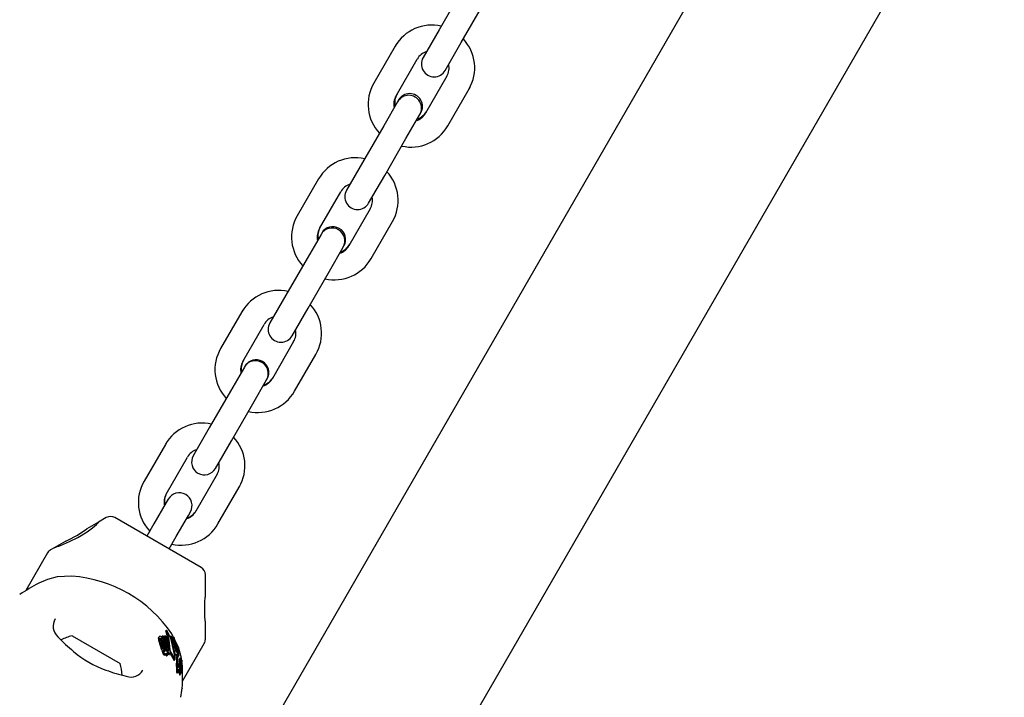
# Model space of a CAD drawing. Units: centimetres. Extents: x 4.6 to 14.4, y 4.8 to 15.6.
# Drawn here: x 7.3 to 7.5, y 11.1 to 11.2 of the extents above; entities that cross this region are included whole.
import ezdxf

# ---------------------------------------------------------------- set-up
doc = ezdxf.new("R2010")
doc.units = ezdxf.units.CM
doc.styles.add('SLDTEXTSTYLE0', font='TXT', dxfattribs={"width": 0.75})
doc.dimstyles.new('SLDDIMSTYLE1', dxfattribs={"dimtxt": 0.15875, "dimasz": 0.08, "dimexe": 0, "dimexo": 0.0625, "dimgap": 0.0396875, "dimtad": 2, "dimdec": 0, "dimlfac": 100, "dimrnd": 1e-09, "dimzin": 12, "dimdsep": 46, "dimtxsty": 'SLDTEXTSTYLE0', "dimblk1": 'DOT', "dimblk2": 'DOT', "dimsah": 1, "dimcen": 0.09, "dimse1": 1, "dimse2": 1, "dimadec": 0, "dimazin": 3, "dimtfac": 1, "dimtdec": 0, "dimtofl": 0, "dimtmove": 0, "dimatfit": 3, "dimldrblk": 'DOT', "dimfxl": 0, "dimfrac": 2, "dimtolj": 1, "dimtzin": 12, "dimarcsym": 0})

# ---------------------------------------------------------------- blocks, each defined once
blk = doc.blocks.new('_Dot')
at = {"color": 0, "linetype": 'ByBlock', "lineweight": -2}
blk.add_line((-0.5, 0), (-1, 0), dxfattribs=at)
at = {"color": 0, "linetype": 'ByBlock', "const_width": 0.5}
blk.add_lwpolyline([(-0.25, 0, 1), (0.25, 0, 1)], format="xyb", close=True, dxfattribs=at)
blk = doc.blocks.new('_D_2')
at = {"color": 7, "linetype": 'Continuous', "lineweight": 0}
blk.add_line((12.34427111137768, 15.34679468160926), (6.237363330465332, 15.34679468160926), dxfattribs=at)
at = {"color": 7, "linetype": 'Continuous', "lineweight": 18, "xscale": 0.08, "yscale": 0.08, "rotation": 180.0000000000004}
blk.add_blockref('_Dot', (6.237363330465332, 15.34679468160926), dxfattribs=at)
at = {"color": 7, "linetype": 'Continuous', "lineweight": 18, "xscale": 0.08, "yscale": 0.08}
blk.add_blockref('_Dot', (12.34427111137768, 15.34679468160926), dxfattribs=at)
at = {"color": 7, "linetype": 'Continuous', "lineweight": 18, "insert": (9.114869303761857, 15.551434162015), "char_height": 0.15875, "attachment_point": 1, "style": 'SLDTEXTSTYLE0'}
blk.add_mtext('611', dxfattribs=at)
blk = doc.blocks.new('_D_17')
at = {"color": 7, "linetype": 'Continuous', "lineweight": 0}
blk.add_line((4.803718696946741, 6.902962532829976), (4.803718696947736, 14.08693271596983), dxfattribs=at)
at = {"color": 7, "linetype": 'Continuous', "lineweight": 18, "xscale": 0.08, "yscale": 0.08}
for p, rotation in [((4.803718696947736, 14.08693271596983, -1.107462062163778), 89.99999999999247), ((4.803718696946741, 6.902962532829976, -1.107462062163778), 269.9999999999924)]:
    blk.add_blockref('_Dot', p, dxfattribs=dict(at, rotation=rotation))
at = {"color": 7, "linetype": 'Continuous', "lineweight": 18, "insert": (4.599079216541477, 10.31899970724028), "char_height": 0.15875, "attachment_point": 1, "rotation": 89.99999999999207, "style": 'SLDTEXTSTYLE0'}
blk.add_mtext('718', dxfattribs=at)

msp = doc.modelspace()

# ---------------------------------------------------------------- linework, layer by layer
at = {"color": 7, "linetype": 'Continuous', "lineweight": 25}
for p, q in [((7.391121418771629, 11.04867778061523), (7.525669826742108, 11.28172245929755)), ((7.350962811368378, 11.05912103223159), (7.47099659254549, 11.2670256398549)), ((7.407306399276065, 11.25161098923015), (7.402319610564163, 11.24297361781452)), ((7.407515762986868, 11.23997361781452), (7.412502551698771, 11.24861098923015)), ((7.402319610564163, 11.24297361781452), (7.398565347338362, 11.23647104316245)), ((7.392261450194177, 11.23955237302306), (7.392013738542246, 11.23912332385629)), ((7.403761499761069, 11.23347104316245), (7.407515762986868, 11.23997361781452)), ((7.392013738542349, 11.23912332385644), (7.387026949830447, 11.23048595244081)), ((7.392223102253154, 11.22748595244081), (7.397209890965057, 11.23612332385644)), ((7.404138094195331, 11.23212332385644), (7.399151305483429, 11.22348595244081)), ((7.404347457906137, 11.22048595244081), (7.409334246618037, 11.22912332385644)), ((7.409334246618171, 11.2291233238567), (7.409581958269865, 11.22955237302306)), ((7.392599696687417, 11.2261382331348), (7.389353959913217, 11.22051645213389)), ((7.392823628020667, 11.22652609358143), (7.392599696687402, 11.22613823313481)), ((7.394550112335923, 11.21751645213389), (7.397795849110123, 11.2231382331348)), ((7.397795849110109, 11.22313823313481), (7.398019780443374, 11.22352609358143)), ((7.389353959913217, 11.22051645213389), (7.384367171201315, 11.21187908071827)), ((7.389563323624021, 11.20887908071827), (7.394550112335923, 11.21751645213389)), ((7.384367171201315, 11.21187908071827), (7.380612907975515, 11.20537650606619)), ((7.374061299179502, 11.20802878676018), (7.369074510467601, 11.19939141534456)), ((7.374261450194177, 11.20837545848682), (7.374061299179398, 11.20802878676004)), ((7.385809060398222, 11.20237650606619), (7.389563323624021, 11.20887908071827)), ((7.374270662890306, 11.19639141534456), (7.379257451602209, 11.20502878676018)), ((7.386185654832484, 11.20102878676018), (7.381198866120582, 11.19239141534456)), ((7.386395018543289, 11.18939141534456), (7.39138180725519, 11.19802878676018)), ((7.391381807255323, 11.19802878676045), (7.391581958269866, 11.19837545848682)), ((7.374823628020668, 11.19534917904519), (7.374647257324556, 11.19504369603856)), ((7.374647257324569, 11.19504369603855), (7.37140152055037, 11.18942191503764)), ((7.376597672973076, 11.18642191503764), (7.379843409747276, 11.19204369603855)), ((7.379843409747262, 11.19204369603856), (7.380019780443374, 11.19234917904519)), ((7.37140152055037, 11.18942191503764), (7.366414731838468, 11.18078454362202)), ((7.371610884261175, 11.17778454362202), (7.376597672973076, 11.18642191503764)), ((7.366414731838468, 11.18078454362202), (7.362660468612667, 11.17428196896994)), ((7.356108859816654, 11.17693424966393), (7.351122071104752, 11.16829687824831)), ((7.356261450194176, 11.17719854395058), (7.356108859816551, 11.17693424966379)), ((7.367856621035374, 11.17128196896994), (7.371610884261175, 11.17778454362202)), ((7.35631822352746, 11.16529687824831), (7.361305012239361, 11.17393424966393)), ((7.368233215469637, 11.16993424966393), (7.363246426757734, 11.16129687824831)), ((7.368442579180441, 11.15829687824831), (7.373429367892344, 11.16693424966393)), ((7.373429367892477, 11.1669342496642), (7.373581958269866, 11.16719854395058)), ((7.356694817961722, 11.1639491589423), (7.353449081187523, 11.15832737794139)), ((7.356823628020667, 11.16417226450895), (7.356694817961708, 11.16394915894231)), ((7.358645233610228, 11.15532737794139), (7.361890970384429, 11.1609491589423)), ((7.361890970384414, 11.16094915894231), (7.362019780443374, 11.16117226450895)), ((7.353449081187523, 11.15832737794139), (7.34846229247562, 11.14969000652577)), ((7.353658444898327, 11.14669000652577), (7.358645233610228, 11.15532737794139)), ((7.34846229247562, 11.14969000652577), (7.34470802924982, 11.14318743187369)), ((7.338156420453807, 11.14583971256768), (7.333169631741905, 11.13720234115206)), ((7.338261450194176, 11.14602162941434), (7.338156420453704, 11.14583971256753)), ((7.349904181672525, 11.14018743187369), (7.353658444898327, 11.14669000652577)), ((7.338365784164612, 11.13420234115206), (7.343352572876513, 11.14283971256768)), ((7.350280776106789, 11.13883971256768), (7.345293987394888, 11.13020234115206)), ((7.350490139817594, 11.12720234115206), (7.355476928529496, 11.13583971256768)), ((7.355476928529482, 11.13583971256769), (7.355581958269866, 11.13602162941434)), ((7.338366937499575, 11.13220433878683), (7.335496641824675, 11.12723284084514)), ((7.33882362802067, 11.13299534997271), (7.338366937499575, 11.13220433878683)), ((7.324311965671793, 11.12867195621405), (7.322512455292644, 11.12763300841224)), ((7.346531442792253, 11.11699823565568), (7.326311965671793, 11.12867195621405)), ((7.340692794247381, 11.12423284084514), (7.343563089922283, 11.12920433878683)), ((7.343563089922283, 11.12920433878683), (7.344019780443377, 11.12999534997271)), ((7.322475442706404, 11.12761163918562), (7.319782670217312, 11.12605696626417)), ((7.335496641824675, 11.12723284084514), (7.333823628020683, 11.12433509593486)), ((7.33901978044339, 11.12133509593486), (7.340692794247381, 11.12423284084514)), ((7.31209995777051, 11.1216213501649), (7.311276067286931, 11.12114567677243)), ((7.314820089882254, 11.12319181917185), (7.31209995777051, 11.1216213501649)), ((7.310544016479362, 11.12041362596486), (7.305444529359344, 11.11158105518044)), ((7.3162683842809, 11.11495240883887), (7.312808916040033, 11.11476945175929)), ((7.347531442792253, 11.11003620494835), (7.347531442792254, 11.11526618484811)), ((7.347531442792253, 11.10021362596486), (7.347531442792253, 11.10430591076371)), ((7.316292539107424, 11.10097035922512), (7.327550869356622, 11.09447035922512)), ((7.336687140677381, 11.1007653705782), (7.336562746311301, 11.10054991321597)), ((7.337490596560378, 11.10093996253983), (7.337366700019555, 11.10072536743624)), ((7.33745771495636, 11.10046811777339), (7.337366700019555, 11.10072536743624)), ((7.337490596560378, 11.10093996253983), (7.337752520109153, 11.10097581147533)), ((7.33853207228737, 11.09810218474835), (7.337490596560378, 11.10093996253983)), ((7.337752520109153, 11.10097581147533), (7.338822003203085, 11.09799226343376)), ((7.338011503538633, 11.1010010312386), (7.337887681556404, 11.10078656527429)), ((7.338925143749185, 11.09774755540502), (7.337887681556404, 11.10078656527429)), ((7.338011503538633, 11.1010010312386), (7.338259766737782, 11.10101503649609)), ((7.339074071413036, 11.09800550568546), (7.338011503538633, 11.1010010312386)), ((7.338259766737782, 11.10101503649609), (7.339075365124713, 11.09890087493073)), ((7.338276513600355, 11.10206958406799), (7.338291033651656, 11.10201234485969)), ((7.338394189469502, 11.10231420401413), (7.338277293382897, 11.10211173405292)), ((7.338420521831523, 11.10217891642208), (7.338408200677347, 11.10221528410116)), ((7.338545499180748, 11.1021592984382), (7.338566353809018, 11.10212224056742)), ((7.339290691484801, 11.10094490479364), (7.339196048399299, 11.10078097816097)), ((7.340496710405317, 11.09668066771547), (7.339290691484801, 11.10094490479364)), ((7.339290691484801, 11.10094490479364), (7.339504267786087, 11.10090272359935)), ((7.339504267786087, 11.10090272359935), (7.340583268402091, 11.09733669769905)), ((7.340024289175346, 11.10074776556531), (7.339671756932368, 11.1014404653386)), ((7.339957177026793, 11.10077342982829), (7.339831153610368, 11.10055515086809)), ((7.341017579965796, 11.09699715044095), (7.339957177026793, 11.10077342982829)), ((7.339957177026793, 11.10077342982829), (7.34015737041234, 11.10069687415539)), ((7.336517305725086, 11.10035879456147), (7.336567302528059, 11.100547282683)), ((7.33735611605923, 11.09762542506928), (7.336688643334062, 11.09966889530331)), ((7.337503758616092, 11.09788114947913), (7.336818724793262, 11.09989420299977)), ((7.337826021363688, 11.09779878565882), (7.337088296275589, 11.10000546495069)), ((7.337240129704591, 11.09984698141988), (7.337955721494499, 11.097601966131)), ((7.337369506541333, 11.10007106867444), (7.338104638049558, 11.09785989717045)), ((7.337663696762791, 11.10007456346914), (7.338339956243887, 11.09804643001721)), ((7.339075365124713, 11.09890087493073), (7.339158668717971, 11.09782707601227)), ((7.340702327434157, 11.09728292514588), (7.339831153610368, 11.10055515086809)), ((7.34015737041234, 11.10069687415539), (7.341143875777152, 11.09723329103896)), ((7.341243045574082, 11.09835299941863), (7.340293591909278, 11.10021860561908)), ((7.342161358994594, 11.09037646960154), (7.347263493599822, 11.09921362596486)), ((7.338170361997682, 11.09656250365918), (7.338331464222573, 11.0968415408979)), ((7.338544557471413, 11.09628803246852), (7.338515960621289, 11.09628431776357)), ((7.338710129501737, 11.09657481163735), (7.338544557471413, 11.09628803246852)), ((7.338569562150877, 11.09730572072501), (7.338582209705083, 11.09730746975111)), ((7.338582209705083, 11.09730746975111), (7.338710129501737, 11.09657481163735)), ((7.33868028189727, 11.0969057110273), (7.338629484840312, 11.09703670234599)), ((7.338710129501737, 11.09657481163735), (7.338681514082282, 11.09657106476938)), ((7.338941602890399, 11.09766524911866), (7.338925143749185, 11.09774755540502)), ((7.339162091711383, 11.0966719457396), (7.339323920788428, 11.09695224192319)), ((7.339254950340954, 11.09683278160394), (7.340205678649752, 11.09520958005308)), ((7.33935700449371, 11.09720411532204), (7.340392630131287, 11.09553338951765)), ((7.340496710405317, 11.09668066771547), (7.340329039487569, 11.09639025316697)), ((7.340784131599734, 11.09617488365627), (7.340329039487569, 11.09639025316697)), ((7.340955602159852, 11.0964718793784), (7.340496710405317, 11.09668066771547)), ((7.340583268402091, 11.09733669769905), (7.340878739848343, 11.09720324915863)), ((7.340955602159852, 11.0964718793784), (7.340784131599734, 11.09617488365627)), ((7.340878739848343, 11.09720324915863), (7.340963730180023, 11.09659156248147)), ((7.341017579965796, 11.09699715044095), (7.340928753028781, 11.09684329767296)), ((7.341083056236522, 11.09705875314236), (7.34093455485012, 11.09680154119612)), ((7.340963730180023, 11.09659156248147), (7.340955602159852, 11.0964718793784)), ((7.341269218512206, 11.09670109670572), (7.341101010458967, 11.09640975181127)), ((7.341104640505739, 11.09596904338012), (7.341279677557592, 11.09627221644714)), ((7.34114131435903, 11.0971322669033), (7.341202606614747, 11.09712641107075)), ((7.341278839217558, 11.09627270046299), (7.341273638951612, 11.09626406022013)), ((7.340248284825712, 11.09518409780486), (7.340435677360636, 11.0955086711963)), ((7.340969584129516, 11.09379484037948), (7.340972391736086, 11.09367355126381)), ((7.341103798068366, 11.09596952976157), (7.341098458451048, 11.09596063869265)), ((7.341463865722536, 11.09404335736054), (7.341238871500167, 11.09365365593598)), ((7.341467048431852, 11.09407226718631), (7.341242605610823, 11.09368352081689)), ((7.341268586970459, 11.09384709195343), (7.341242605610823, 11.09368352081689)), ((7.341268586970459, 11.09384709195343), (7.341344284886054, 11.09437703733776)), ((7.341551194761656, 11.09473541575489), (7.341344284886054, 11.09437703733776)), ((7.341565740906783, 11.09483475096209), (7.341361902046503, 11.09448169169952)), ((7.341575294412269, 11.09573251772367), (7.341390318054641, 11.09541212927406)), ((7.341420717786075, 11.09494013183475), (7.341615262965481, 11.09527709396985)), ((7.341423609791148, 11.09383300773975), (7.341463865722536, 11.09404335736054)), ((7.341463865722536, 11.09404335736054), (7.341467048431852, 11.09407226718631)), ((7.341467048431852, 11.09407226718631), (7.341551194761656, 11.09473541575489)), ((7.341509643167147, 11.09384140369127), (7.341509376779379, 11.0938373958411)), ((7.3417253479432, 11.09545503247451), (7.341534807099226, 11.09512500605183)), ((7.341620678855233, 11.09387274131132), (7.341563491404257, 11.09377368974067)), ((7.341572432389051, 11.09441006000999), (7.341570134281968, 11.09439215854416)), ((7.341732310371456, 11.09467948689143), (7.341571195942357, 11.09440042851439)), ((7.341747709600249, 11.09492360102009), (7.341592700743398, 11.0946551178044)), ((7.341612586856868, 11.09384138718779), (7.341606979750062, 11.09381278642948)), ((7.341631381592088, 11.09536102599769), (7.341623731266349, 11.0953040729213)), ((7.341790946252077, 11.09573219578465), (7.341633212078061, 11.09545899218116)), ((7.341706470963808, 11.09437237745972), (7.341732310371456, 11.09467948689143)), ((7.341942678079212, 11.09428799557278), (7.341722903423745, 11.09390733470329)), ((7.341766272439871, 11.09552403990871), (7.341727899235298, 11.09545757556874)), ((7.341738993330373, 11.09411907300697), (7.341738333070586, 11.09411310456558)), ((7.341769456072693, 11.09442906787052), (7.341738993330373, 11.09411907300697)), ((7.341786347549209, 11.09439476031562), (7.341990686489533, 11.09474868574222)), ((7.341954016928531, 11.09494798581013), (7.341789422820877, 11.09466290045305)), ((7.341798434162835, 11.09478551384877), (7.341836171550509, 11.09485087692156)), ((7.341803133142539, 11.09483753534422), (7.341802106756258, 11.09483914884198)), ((7.341847533606077, 11.09384490705835), (7.341852087055342, 11.09387408942466)), ((7.341852087055342, 11.09387408942466), (7.341874913456611, 11.09401132202916)), ((7.342006664831984, 11.09530925665416), (7.34186857323024, 11.09507007498384)), ((7.341969225463937, 11.0938483196513), (7.34196897844929, 11.09384470226981)), ((7.342147671911414, 11.09385866477608), (7.342031357860576, 11.09487707794337)), ((7.341052864285377, 11.09237687722951), (7.341286519148195, 11.09278157932335)), ((7.341385647840282, 11.09216048381741), (7.341620774355347, 11.09256773488771)), ((7.341554956619868, 11.09178085790216), (7.34179259357009, 11.0921924571737)), ((7.341566181434662, 11.0933215019068), (7.341581169481795, 11.09339655762274)), ((7.341774725761789, 11.093514188243), (7.341678948415097, 11.09334829701232)), ((7.341800409943361, 11.09221192956657), (7.341828673497172, 11.09231133169094)), ((7.341820529922403, 11.09312785612361), (7.341868253369889, 11.09321051555937)), ((7.341944253742916, 11.09308685650843), (7.341829271313618, 11.0928877010989)), ((7.341843047761067, 11.09283018602608), (7.341842357613699, 11.09283196198638)), ((7.341787500507248, 11.08657366906379), (7.341797614861087, 11.08660580357766))]:
    msp.add_line(p, q, dxfattribs=at)
at = {"color": 7, "linetype": 'Continuous', "lineweight": 25, "flags": 128}
for points in [[(7.313548486054273, 11.12216623763442), (7.315660135723549, 11.12305793636069), (7.317668133351648, 11.1240400558477), (7.319797847273615, 11.12530975690638), (7.321083335455906, 11.12626159872655), (7.322002385831346, 11.12708037670414), (7.322467725348766, 11.12755826821264), (7.322521585608086, 11.12761719424201)], [(7.312808916040033, 11.11476945175929), (7.310556791205103, 11.11421148110289), (7.308464394897809, 11.11330571382708)], [(7.347380464641056, 11.1068610407635), (7.347385931307124, 11.10813172583575), (7.347436369214802, 11.10911332297229), (7.347493810701172, 11.10974693598558), (7.347527309051255, 11.11003688333801), (7.347527225130274, 11.11003620494835)], [(7.347530575622247, 11.10430591076371), (7.347531378816353, 11.10429721128603), (7.34751888145124, 11.10443273711675), (7.347489206495086, 11.10477675132821), (7.347447138018389, 11.10534210642185), (7.347402287418478, 11.1061596948088), (7.347380464641056, 11.1068610407635)], [(7.336642827557687, 11.10057620475299), (7.336696588665799, 11.10078088264917), (7.336764758924305, 11.10084873018655), (7.33685085680044, 11.10088445690217)], [(7.338276513600355, 11.10206958406799), (7.338275404398716, 11.10207750312476), (7.338279613645982, 11.10211039444841)], [(7.338291033651656, 11.10201234485969), (7.338828503755322, 11.09986365741995), (7.338871859828068, 11.09942839323313)], [(7.338408200677347, 11.10221528410116), (7.33839236287898, 11.10228006695079), (7.338397179159861, 11.1023183272213), (7.338411684375708, 11.1023180032027)], [(7.338420521831523, 11.10217891642208), (7.338962029243108, 11.1000728943711), (7.339221678490822, 11.09771010751492)], [(7.34044913339557, 11.09587733305105), (7.339491569593734, 11.10015151194906), (7.338566353809018, 11.10212224056742)], [(7.337003349887736, 11.10029097534644), (7.337010977604966, 11.10035680707312), (7.337053614827167, 11.10040272040389), (7.337068031798119, 11.10040733831918)], [(7.337030268691265, 11.10016643996947), (7.337072870048815, 11.10013414741261), (7.337086459807959, 11.1001197126357)], [(7.337955721494499, 11.097601966131), (7.337992716709787, 11.09739796837249), (7.3379929168243, 11.0973955542409)], [(7.338151351334939, 11.09750606426181), (7.338136918994144, 11.09742858497468), (7.338098826698176, 11.09737559997356), (7.338073869152489, 11.09736532935852)], [(7.338170341063255, 11.09656251574567), (7.338148759304603, 11.09652874958843), (7.338125334255878, 11.09649955146055)], [(7.338545988640265, 11.09726062078095), (7.33843416609129, 11.09764919820555), (7.338384942930268, 11.09784734922656)], [(7.340998037786905, 11.09667019153156), (7.341037755187625, 11.09691193571646), (7.341101701947473, 11.09704798803612)], [(7.341143875777152, 11.09723329103896), (7.341103548167219, 11.09721048206915), (7.341068401800122, 11.09715686423863), (7.341017579965796, 11.09699715044095)], [(7.341996501517908, 11.09518227029186), (7.341893072272199, 11.0960878677236), (7.341243045574082, 11.09835299941863)], [(7.34130858430779, 11.09636848219871), (7.341293236995764, 11.09630649509644), (7.341284122388407, 11.09628147845237)], [(7.340205678649752, 11.09520958005308), (7.340224882633893, 11.09517633348624), (7.34023918156238, 11.09517306342245), (7.340246894271957, 11.09518490064144)], [(7.340392630131287, 11.09553338951765), (7.340416569745756, 11.09549837796725), (7.34043057032695, 11.09550119477022), (7.340442167764984, 11.0955260271201), (7.340446612890352, 11.0955451251643)], [(7.340742918363123, 11.09380272696261), (7.340741492854759, 11.09367867130169), (7.340744182092561, 11.09327828056645)], [(7.340742918363123, 11.09380272696261), (7.340748502697653, 11.09416918806927), (7.340754343568475, 11.09454663358252)], [(7.341061305770132, 11.09427635303947), (7.341094369436338, 11.09390248205376), (7.34110647899132, 11.09380886612938)], [(7.341208327032938, 11.09345240262586), (7.341143812807132, 11.09361129551732), (7.34110647899132, 11.09380886612938)], [(7.341423609791148, 11.09383300773975), (7.341359736979706, 11.09359423451594), (7.341288397288337, 11.09345020353407), (7.34121950852382, 11.09344104589133), (7.341208327032938, 11.09345240262586)], [(7.341420712547491, 11.09494013485925), (7.341420703619431, 11.09494010730861), (7.341411568092473, 11.09493490499463), (7.341408636778783, 11.09493757757444)], [(7.341507608153893, 11.0947340620805), (7.341504788828803, 11.09477620107809), (7.341502972032417, 11.09487986547738)], [(7.341551194761656, 11.09473541575489), (7.341558047710972, 11.09480045849159), (7.341562655040065, 11.09482541290986), (7.34156839198612, 11.09483853465085), (7.341575435870953, 11.09483681414178), (7.341577122131454, 11.09483484624699)], [(7.341574770680323, 11.09573125632556), (7.341580064344341, 11.09573594950785), (7.341585571669906, 11.09572945222074), (7.341592234017871, 11.09571054992564), (7.341598813672795, 11.09567831311829), (7.341599930736058, 11.09567079343269)], [(7.341615000453028, 11.09527724553149), (7.341614570182093, 11.09527592342715), (7.341605172617077, 11.09527214690324), (7.341602994398189, 11.09527421484608)], [(7.341652007518048, 11.09384252846523), (7.341637590747435, 11.0936947983905), (7.341613076391415, 11.09339367907777)], [(7.341629221419378, 11.09382065626752), (7.34162883889184, 11.09383918784313), (7.341628731165422, 11.09384188061551)], [(7.341652007518048, 11.09384252846523), (7.341680173143418, 11.09411039163841), (7.341706470963808, 11.09437237745972)], [(7.341684237156898, 11.09361713650654), (7.341688809650377, 11.09367020114511), (7.341707437806789, 11.09384376504398)], [(7.341698613651612, 11.0952187267019), (7.341698652574428, 11.09527001742831), (7.341701969036143, 11.09533164742191), (7.341711849982086, 11.09540727283922), (7.341726206592428, 11.09545647877182), (7.341731180687725, 11.09545970188077), (7.341732246284378, 11.09545874547411)], [(7.341738333070586, 11.09411310456558), (7.341723029079134, 11.09398062338315), (7.341707437806789, 11.09384376504398)], [(7.341866550510952, 11.09496767213335), (7.341861547206448, 11.09493256789035), (7.34184054476761, 11.09486022406255), (7.341814834129172, 11.09482930882627), (7.341803133142539, 11.09483753534422)], [(7.341874913456611, 11.09401132202916), (7.34190073328819, 11.09414484225751), (7.341942000108018, 11.09428674724317), (7.341957264354745, 11.0943001532319), (7.341964205118681, 11.09429195483402)], [(7.341900275759976, 11.09384478640571), (7.341910075303713, 11.09387408757315), (7.341910653738484, 11.09387486885363)], [(7.341913733913115, 11.09387902918501), (7.341919505304465, 11.09387586677873), (7.341919786457188, 11.09387523002329), (7.341919821284259, 11.09387514711689), (7.34191983862683, 11.09387510491612), (7.341919905272265, 11.09387490770679), (7.341920125635161, 11.09387368662638), (7.341920337447883, 11.0938705975562), (7.341920402563177, 11.09386271569889), (7.341919911353802, 11.0938447538123)], [(7.341967082177213, 11.094969922002), (7.341981072924727, 11.0949978959288), (7.341989201246483, 11.09504292588277), (7.341993954187982, 11.09511066980171), (7.341998861224744, 11.0952485970618), (7.34200196767026, 11.09528716256522), (7.34200542217199, 11.09530582519888), (7.342009780280015, 11.0953128261664), (7.34201769254192, 11.09530513239695), (7.342026403919768, 11.09527893003657), (7.342033557218884, 11.09523651227193), (7.342040245964906, 11.095164967349), (7.342043856112422, 11.09508249482094), (7.342043053854856, 11.09500446410465), (7.342037212115074, 11.09491690846905), (7.342027528561533, 11.09485102458441), (7.341992249816426, 11.09475146642609), (7.341977225172458, 11.09472992121395), (7.341965779906226, 11.09472341511586), (7.341954295914602, 11.09473533335756), (7.34195012544258, 11.09475425501853), (7.341947079883199, 11.09478370397231), (7.341944874863578, 11.09482951995549), (7.341944694663388, 11.09486386831018), (7.341945942367965, 11.09489635855204), (7.341948553524344, 11.09492517671407), (7.341952312439197, 11.09494360010282), (7.341959880802882, 11.09495552314888), (7.341959880802882, 11.09495552314888)], [(7.342111173588631, 11.08870653747592), (7.342108225029137, 11.08863958467515), (7.342145240577228, 11.08960732526934), (7.342174038566974, 11.09098151791425), (7.342171210056761, 11.09276273156627), (7.342147671911414, 11.09385866477608)], [(7.340877688939646, 11.09230988897663), (7.340991025867083, 11.09229229026668), (7.341043384844069, 11.0923823501875)], [(7.341111532190499, 11.09271491736811), (7.341225002563501, 11.09269758296247), (7.341324204123141, 11.09286869825178), (7.341407751487397, 11.09316379093921)], [(7.34119568325009, 11.09246631782259), (7.341211433521718, 11.092462138572), (7.34122194191518, 11.09248077837044)], [(7.341364729472055, 11.09272323905929), (7.341361539185737, 11.09266946279117), (7.341352466200135, 11.09241487379155)], [(7.341367242716465, 11.09215145055251), (7.341376607354834, 11.09214798357809), (7.34138415568127, 11.09216134531582)], [(7.341513092582784, 11.09238122458658), (7.34151147715993, 11.09235113132335), (7.341505460545929, 11.09218310484146)], [(7.341523255653875, 11.09178441760134), (7.341542890318332, 11.09176508563278), (7.341552604073685, 11.09178221614533)], [(7.341777410625845, 11.09351469573167), (7.341775789902187, 11.09351562818293), (7.341773959360959, 11.09351242371256), (7.341769414952412, 11.09349564435338), (7.341755583628384, 11.09342675271749)], [(7.341760803035672, 11.09219586173582), (7.341780574453684, 11.09217677209373), (7.341790202630019, 11.09219383758359)], [(7.341929339370071, 11.09302917402748), (7.34190211635527, 11.09291957422046), (7.341864713630317, 11.09282240988184), (7.341847516375062, 11.09282134581766), (7.341843047761067, 11.09283018602608)], [(7.341946930492507, 11.09308715173287), (7.341945429766902, 11.09308844895709), (7.34194319447021, 11.09308426972007), (7.341935266656456, 11.09305440096797), (7.341929339370071, 11.09302917402748)]]:
    msp.add_lwpolyline(points, dxfattribs=at)
at = {"color": 7, "linetype": 'Continuous', "lineweight": 25}
for centre, radius, start, end in [((7.400626695331898, 11.23417045114949), 0.009935490562113972, 77.18473485657603, 150.0989857104833), ((7.400825095441044, 11.23409246260516), 0.009853831420165306, 329.7161036691967, 43.16574153870551), ((7.400356211673928, 11.23445142214327), 0.003562946721686552, 105.9485193932006, 152.0145775489666), ((7.401163423549716, 11.23497104316245), 0.003000000000000232, 150.0000000000013, 330.0000000000022), ((7.400926539727629, 11.23403246132043), 0.00373615951953808, 329.2702523027802, 12.92343863483879), ((7.395536101007437, 11.22551681369209), 0.00985383142016124, 149.7161036691856, 223.16574153872), ((7.395921704232021, 11.22589211898522), 0.003999999999999907, 149.9999999999855, 191.4096221095173), ((7.395421704232021, 11.22502609358143), 0.003000000000000232, 329.9999999999936, 150.0000000000013), ((7.395434656720868, 11.22557681497682), 0.003736159519547909, 149.2702523028934, 192.9234386348326), ((7.39519777289877, 11.2246382331348), 0.003000000000000232, 329.9999999999936, 150.0000000000013), ((7.396004984774559, 11.22515785415398), 0.003562946721686063, 285.9485193931739, 332.0145775489355), ((7.395921704232021, 11.22589211898522), 0.00400000000000133, 288.5903778909846, 330.0000000000147), ((7.395734501116588, 11.22543882514776), 0.009935490562113972, 257.1847348565768, 330.0989857104841), ((7.382674255969053, 11.20307591405323), 0.009935490562120003, 77.18473485660009, 150.0989857104555), ((7.382872656078201, 11.20299792550891), 0.009853831420160204, 329.7161036691811, 43.16574153871917), ((7.382403772311079, 11.20335688504701), 0.003562946721689479, 105.9485193931574, 152.0145775488842), ((7.383210984186868, 11.20387650606619), 0.003000000000000232, 150.0000000000013, 330.0000000000022), ((7.382974100364782, 11.20293792422417), 0.003736159519536655, 329.270252302827, 12.92343863487144), ((7.377583661644587, 11.19442227659584), 0.00985383142015826, 149.7161036691726, 223.1657415387306), ((7.377482217358009, 11.19448227788057), 0.003736159519535421, 149.2702523028497, 192.9234386344853), ((7.377921704232021, 11.19471520444898), 0.004000000000000227, 150.0000000000075, 191.4096221092829), ((7.377245333535923, 11.19354369603855), 0.003000000000000232, 330.0000000000022, 150.0000000000013), ((7.37742170423202, 11.19384917904519), 0.003000000000000232, 330.0000000000022, 149.9999999999843), ((7.378052545411721, 11.19406331705773), 0.003562946721676058, 285.9485193927148, 332.0145775489442), ((7.377921704232021, 11.19471520444898), 0.004000000000001001, 288.5903778907312, 329.9999999999927), ((7.377782061753744, 11.19434428805151), 0.009935490562110006, 257.1847348564506, 330.0989857104828), ((7.364721816606201, 11.17198137695699), 0.009935490562112523, 77.18473485655878, 150.0989857104782), ((7.364920216715351, 11.17190338841266), 0.00985383142016401, 329.7161036692031, 43.16574153871258), ((7.364451332948232, 11.17226234795076), 0.003562946721689723, 105.9485193931711, 152.014577548891), ((7.36525854482402, 11.17278196896994), 0.003000000000000232, 150.0000000000013, 330.0000000000022), ((7.36502166100192, 11.17184338712793), 0.003736159519551203, 329.2702523028682, 12.92343863473695), ((7.359631222281747, 11.16332773949958), 0.009853831420165073, 149.7161036691986, 223.1657415386988), ((7.359921704232021, 11.16353828991274), 0.004000000000000349, 149.9999999999918, 191.4096221095199), ((7.359292894173075, 11.1624491589423), 0.003000000000000232, 330.0000000000022, 150.0000000000013), ((7.35942170423202, 11.16267226450895), 0.003000000000000232, 330.0000000000022, 150.0000000000013), ((7.359529777995165, 11.16338774078432), 0.00373615951954037, 149.2702523028003, 192.9234386348039), ((7.360100106048888, 11.16296877996145), 0.00356294672165239, 285.9485193929424, 332.0145775491329), ((7.359921704232021, 11.16353828991274), 0.003999999999999461, 288.5903778909807, 330.0000000000147), ((7.359829622390898, 11.16324975095525), 0.009935490562106694, 257.1847348565355, 330.0989857104955), ((7.346769377243355, 11.14088683986073), 0.009935490562113201, 77.18473485656877, 150.0989857104807), ((7.346967777352504, 11.14080885131641), 0.00985383142016401, 329.7161036692031, 43.16574153871258), ((7.346498893585387, 11.1411678108545), 0.003562946721691919, 105.9485193931908, 152.0145775488859), ((7.347306105461174, 11.14168743187369), 0.003000000000000232, 150.0000000000013, 329.9999999999852), ((7.34706922163908, 11.14074885003167), 0.003736159519544517, 329.2702523028593, 12.92343863478787), ((7.3416787829189, 11.13223320240333), 0.009853831420165868, 149.7161036692101, 223.1657415386041), ((7.341577338632304, 11.13229320368807), 0.003736159519526694, 149.2702523027966, 192.9234386345719), ((7.341921704232021, 11.1323613753765), 0.003999999999999708, 150.0000000000139, 191.4096221093103), ((7.341421704232023, 11.13149534997271), 0.003000000000000232, 330.0000000000022, 150.0000000000013), ((7.325311965671793, 11.12693990540649), 0.001999999999998251, 59.99999999998207, 120.00000000004), ((7.342147666686004, 11.13187424286525), 0.003562946721708403, 285.9485193929679, 332.01457754874), ((7.341921704232021, 11.1323613753765), 0.004000000000001284, 288.5903778907432, 329.999999999999), ((7.341877183028051, 11.132155213859), 0.009935490562106694, 257.184734856451, 330.0989857104955), ((7.304069501455528, 11.14757365968689), 0.02664761232942526, 293.7941331898706, 306.1388653539537), ((7.290049382274353, 11.18156602900327), 0.0638791287755397, 290.1971361038808, 291.5842071255451), ((7.312276067286931, 11.11941362596486), 0.002000000000000115, 120.0000000000145, 150.0000000000202), ((7.345531442792254, 11.11526618484811), 0.002000000000000668, 0, 60.00000000000751), ((7.314069929987699, 11.08412068730439), 0.03091000249206227, 34.07856955823087, 85.9214304417726), ((7.34127832932369, 11.05229894167775), 0.06927178747936363, 118.2746363269737, 122.5371253131749), ((7.31509482020962, 11.10321299356929), 0.003250770763442849, 147.5406622515653, 229.1281030793567), ((7.341497134751957, 11.12770811912257), 0.039243942866738, 223.3898326486201, 230.7055434578183), ((7.318320141732022, 11.09148226998849), 0.009702319813612144, 102.062655781714, 118.2717798055243), ((7.336913533715199, 11.10045200247189), 0.0004369728022579788, 37.20286209343133, 98.24662701172448), ((7.335811319992381, 11.09936052583202), 0.001985232844474876, 21.08020750315886, 43.06956632191552), ((7.338118462625165, 11.10193500138335), 0.0004823581538844727, 27.71029091810843, 52.56275046565112), ((7.338229294492803, 11.10041774415483), 0.001713003384510857, 181.9721093015405, 205.922531220442), ((7.338325657593874, 11.10064654480218), 0.001684299454732786, 182.393493837549, 206.5308338870663), ((7.337963324128715, 11.10042119934988), 0.0009687666563297837, 187.725225262718, 205.4128557000497), ((7.337081393344477, 11.10024393469919), 0.0001639489980030284, 36.07088435219536, 94.67468685906128), ((7.336359833777367, 11.0995306384326), 0.0009354110353680562, 19.76639848022768, 39.03160971244684), ((7.336497376915075, 11.09974698629346), 0.0009303974820809214, 20.38500904899807, 39.63370027863237), ((7.345531442792254, 11.10021362596486), 0.001999999999999346, 330.0000000000084, 0), ((7.331091929767202, 11.1136464405913), 0.02178620586689432, 228.4625934647997, 251.6375324650094), ((7.341539326311895, 11.09853190253622), 0.004280297818617967, 192.226630361768, 205.0906897571908), ((7.341506688411817, 11.09880526058272), 0.004108214731643378, 192.9994828289636, 206.2134419958944), ((7.338024002484918, 11.09680733722993), 0.0003722451931512024, 194.0714628227452, 269.0948221835312), ((7.338184039963321, 11.09709376650468), 0.0003774307880938997, 195.8638363809568, 269.459703154899), ((7.339298471175523, 11.09812052386609), 0.001507190738557719, 192.3257110074225, 205.9540684521626), ((7.338076873181759, 11.09750642735996), 0.0001411299762664967, 198.8192554387858, 268.7803356667205), ((7.337971523045697, 11.09663413154851), 0.0002043763402472446, 283.1796469606913, 318.8150708631969), ((7.336932929902836, 11.09752520736834), 0.001218571805326302, 359.099877147495, 15.94160036172349), ((7.338134855174038, 11.09691442479905), 0.0002032592917156248, 282.9717350525072, 318.517702474774), ((7.339070715445742, 11.09690068787716), 0.0008985535298693571, 196.561120270795, 216.9834527497871), ((7.337954617759364, 11.09706766765221), 0.0004398162351012295, 319.1148456644204, 340.6564181282168), ((7.334080888770608, 11.0969328968772), 0.004402228049048221, 9.97556019732836, 14.65200639852583), ((7.338497919958378, 11.09645869633486), 0.0001753093027918062, 214.2101770415076, 275.9066288698193), ((7.339207208964757, 11.09718910559857), 0.0008791651356305101, 197.68795881955, 218.2816756041134), ((7.336120832181583, 11.09729667585249), 0.002330113469353417, 3.325409369635744, 9.854979933054086), ((7.338767245385649, 11.09754901641789), 0.0003409892023778576, 200.0989229228738, 219.7383617620254), ((7.338560508630499, 11.09737755580461), 7.240334862600689e-05, 219.9875524913594, 277.183229775328), ((7.338662540404757, 11.09674947024656), 0.0001794115791309978, 215.833040891844, 276.0706689915299), ((7.34382233512559, 11.09934500400147), 0.005434287496388201, 193.2205225149748, 203.4860406501218), ((7.339151168983411, 11.09704491199972), 0.0004910311177694231, 196.4684346363874, 253.9365536774274), ((7.340047527084542, 11.09824775320877), 0.001251872121725808, 191.7760090012993, 206.7270432895724), ((7.339306469950984, 11.09732984619934), 0.0004918371764367362, 197.8235806426517, 254.8721031308447), ((7.339086430342129, 11.09773093144014), 0.000163678716749726, 196.3936807576443, 256.4738700411141), ((7.33901136932228, 11.09673438631087), 0.0001613814238061177, 271.395613071643, 337.5793510904094), ((7.339012935715353, 11.09766832325431), 0.0001027523655423384, 290.0407304050183, 13.24851192389566), ((7.337939830333465, 11.09770566403648), 0.001173204091815002, 359.3264001522892, 14.80765993146854), ((7.34131840031691, 11.09794011312001), 0.002162687672129266, 182.9960413271603, 191.8112709014375), ((7.33915013787264, 11.09706300194132), 0.0002098219252850136, 277.6619337027436, 351.7607578799015), ((7.341692452937362, 11.09799973515871), 0.002541089692525129, 191.4007942745158, 193.8801405800907), ((7.34062462640411, 11.09777510944498), 0.001404452953398907, 182.6527532817216, 193.9865662385079), ((7.340436020389024, 11.09763514045761), 0.00123500030513843, 191.4418595197632, 209.1840888417357), ((7.339890908875068, 11.09755895303806), 0.0006410644999865573, 191.0884326262125, 213.6083743458789), ((7.359398897214385, 11.0947034980997), 0.01864521351800395, 175.3018658197159, 180.4820422576772), ((7.35651049550129, 11.09541761836111), 0.01556294586149774, 175.3835947961555, 181.9192578793301), ((7.341889355571916, 11.09631258231005), 0.0008650937538273583, 139.9690541259478, 191.7657653967748), ((7.355228537561033, 11.09544698654067), 0.01420283104625074, 177.2186254161297, 181.4676951541257), ((7.340843286406735, 11.0964714524839), 0.0002530908046129664, 5.546149627080564, 12.26433272068858), ((7.339967148033947, 11.09621552695167), 0.001150377022961611, 347.7260382164163, 9.720138662956916), ((7.340185487671659, 11.09639120810408), 0.0009157105673497243, 1.160354404406692, 6.565723814941137), ((7.340945753401959, 11.09691943822677), 0.0003298656257732406, 10.0960924530645, 38.86193817263587), ((7.341151579619678, 11.09679205927125), 0.0001077183229116284, 11.5503763805905, 45.59288042175136), ((7.341021190666673, 11.09675745616033), 0.0002425206285237746, 6.536896182769261, 13.39219042939885), ((7.340394247068105, 11.09666956415037), 0.0008755394508761427, 2.063953981870062, 7.580564081039944), ((7.341274577194333, 11.09627249992669), 8.491698671751103e-06, 169.1958975253285, 263.6564717039221), ((7.339650906654599, 11.0964988871747), 0.001630896061343373, 352.077381513747, 7.122246666103484), ((7.339592896360669, 11.09655970254109), 0.001728799701833333, 7.023085435735513, 13.97699642728543), ((7.340425356722603, 11.09653642533685), 0.0008990527597876369, 349.2339001963464, 2.897896220210955), ((7.339659998396566, 11.09654926330455), 0.00166358112978575, 1.123365288775947, 7.662514807793312), ((7.318320141732022, 11.09148226998849), 0.00970231981361371, 1.801196818972312, 17.93734421828056), ((7.339043856277966, 11.09572188156951), 0.001413848980752027, 352.8182115480551, 6.31238380480371), ((7.450473360326275, 11.09566821714704), 0.1095197997709236, 180.4037839713485, 180.9801133445042), ((7.359046353964903, 11.09537002957801), 0.01801827091979673, 180.912103701621, 183.4798894947382), ((7.341099654663809, 11.09596917042199), 8.615180232987405e-06, 167.9259596185963, 262.0187274984495), ((7.341690443461868, 11.09437186771455), 0.000346197175918572, 161.5236002735644, 179.144393366573), ((7.342280428145632, 11.09522163383702), 0.0009105260857610316, 168.0067658011148, 189.6448032446455), ((7.341754848446361, 11.09507396734589), 0.000372108436513977, 180.7518533451805, 201.5019152434039), ((7.342065599923552, 11.09493065291075), 0.0005649154868403624, 159.895494984157, 185.1580101133073), ((7.344691855814157, 11.09360341081146), 0.003191069068650739, 175.7950151305733, 179.8500995897266), ((7.354855893197374, 11.09265424301881), 0.01339894549326744, 172.547431409267, 174.9168682269853), ((7.342389816295242, 11.09556521537865), 0.0008317866015090099, 168.4852821485268, 191.3866494323701), ((7.339673630741005, 11.09469273505503), 0.001919727293057332, 351.5325513057131, 358.548515553184), ((7.341928046407375, 11.09541413824385), 0.000353888917483899, 182.128156949196, 203.2901689096863), ((7.341424027457238, 11.09477239051786), 0.0001653441785336499, 359.175905188947, 22.19324634248321), ((7.337689569359888, 11.09454828598478), 0.003985857970485016, 347.7563960892022, 349.3664265797579), ((7.340215777270497, 11.09467005774223), 0.001377209292619151, 358.9203311617936, 4.16205538852693), ((7.345165934176859, 11.09615784561467), 0.003599111052437523, 187.7774533049631, 188.8710926030878), ((7.341962447117642, 11.09565606001458), 0.0003565678219753871, 188.5871136592044, 196.322353743154), ((7.341645409709106, 11.09384783995086), 3.345112524995696e-05, 129.3799200456153, 191.1221450743996), ((7.341047730142944, 11.09542540945856), 0.0005871918290656293, 353.7050684259513, 12.83490993032417), ((7.33977652904545, 11.09382671745169), 0.001852702288649277, 355.5113996559836, 359.8125544002413), ((7.341514997488091, 11.09384186620178), 0.000113733678243595, 0.007261226843485734, 16.25210585177194), ((7.342371965495883, 11.09517909632312), 0.0006745170665791335, 176.6317207190251, 202.2582921577962), ((7.34122166490794, 11.09525064829254), 0.0005513599359251395, 15.3157589265718, 22.1742898650941), ((7.356612465364465, 11.09371873023224), 0.0149111389898341, 175.9930586571512, 176.3057509398576), ((7.33060834804161, 11.09552107809261), 0.01115537335934042, 356.0914471521353, 356.9297932404497), ((7.353968213053695, 11.09917839386381), 0.0127869058414274, 197.2043120242971, 197.3549102210014), ((7.342079274870958, 11.09558389086052), 0.0003186732782947762, 151.1579931233358, 190.8251748424997), ((7.326396144509928, 11.09571774851967), 0.01537134852928567, 358.6820192117644, 359.2779436609469), ((7.35091685780333, 11.0924619652003), 0.009174157703986368, 171.3300016684761, 175.7119745424863), ((7.329189933800401, 11.09562874307882), 0.01263659769101247, 354.5523311093596, 355.8861728081351), ((7.315391711014321, 11.0966174346129), 0.02647019651473673, 355.8942137911183, 356.1479293681814), ((7.341691767903039, 11.0956911173095), 0.000117919668608663, 2.929856349671331, 23.22472737980489), ((7.340205130908217, 11.0955051386137), 0.001615850783763486, 2.007923039977844, 6.824384008966117), ((7.337445176098734, 11.09536603908699), 0.004379189096343654, 358.2798799878352, 2.561522661632609), ((7.340750457206837, 11.09375808032515), 0.001221596242466895, 331.2621287696787, 4.066188329816687), ((7.341931886424067, 11.09535082782907), 0.0001596896599930269, 226.7115964379593, 235.5041344464755), ((7.34181604205448, 11.09517868447396), 4.783587941500475e-05, 35.34226029034881, 57.9215898993567), ((7.344373756593766, 11.09329129165598), 0.002534652613890985, 167.3866251448019, 175.2198472391459), ((7.341429025991077, 11.09375651413036), 0.000489887565842561, 328.7687983197237, 4.57115283596787), ((7.341717905966217, 11.09515594647219), 0.0001461264626078228, 1.420549330209479, 20.17991088990005), ((7.340347162963814, 11.09503521094982), 0.001521913817591189, 0.1734362432237505, 4.686958747528028), ((7.341153465080944, 11.09502868961564), 0.0007156912488183125, 355.1092130609811, 0.8909222132917691), ((7.339627927629716, 11.09393917031778), 0.002293927607398005, 356.4105940852841, 357.6410781930256), ((7.341403631880304, 11.09416406067879), 0.000574977626110696, 357.115661912545, 12.85199113734103), ((7.33841986823726, 11.09409897099509), 0.003558196568306306, 355.9605469063106, 0.5822248152232606), ((7.339208244022842, 11.13337915313066), 0.0431075982887086, 249.6651482998031, 256.3171668039998), ((7.330102550164122, 11.09451389537247), 0.003206867824613406, 250.0944129258064, 331.0369328021674), ((7.34283564909768, 11.09307322094885), 0.00210149558178787, 174.4002853221122, 201.2988621422593), ((7.343015381046341, 11.09348066527693), 0.002052074639419569, 174.6064867540423, 201.9105068609801), ((7.341475543179119, 11.09257045470964), 0.0002986068839148979, 175.6139762399551, 200.4104151294294), ((7.3424174515878, 11.09234248723884), 0.00106744259281472, 176.1116135560701, 190.3095792340587), ((7.342011861130563, 11.09305945080022), 0.000613054096772653, 170.2007105467921, 197.9935820054398), ((7.341017477395829, 11.09324187538316), 0.0005544515357533997, 317.888252937675, 8.256977191564525), ((7.343053735869372, 11.09205247020133), 0.001553776652671009, 175.177132005412, 189.93418438057), ((7.341807513008168, 11.09358963316942), 0.0003075123952724207, 175.8738599869127, 197.2240928039759), ((7.341293372099742, 11.09368964060233), 0.000291702609887415, 319.0804457421315, 2.627063470724919), ((7.339503902276694, 11.09385099935649), 0.002126395149251177, 347.6598721201318, 355.4340281649904), ((7.342631319120841, 11.09275422034083), 0.001047354614178047, 176.4346747740159, 190.7585305186324), ((7.351492732469918, 11.09263996079268), 0.009908364924789213, 175.6373595576013, 178.9626036202674), ((7.34093577199215, 11.09304073647142), 0.0008226225027059425, 324.1289674982839, 6.749230332067722), ((7.342229939127138, 11.09331837661465), 0.0005583733993292942, 176.7333014882935, 193.7587676919025), ((7.345675266861338, 11.09330752159469), 0.004003021295892664, 175.5640099111364, 179.3892006936513), ((7.341383045514477, 11.09340161026563), 0.000373385577116779, 324.6491393546007, 3.861014782155338), ((7.343248482671077, 11.09247009893938), 0.001512744770744313, 175.4451152620882, 190.444588166651), ((7.351861102503577, 11.09236409477876), 0.01012311305338238, 175.5591855256819, 178.7199795737954), ((7.339867244092637, 11.09346975266605), 0.001914515377608953, 350.0034596143682, 355.40036364767), ((7.339736108498491, 11.0934753531345), 0.002045683700323051, 355.5385467321606, 359.3049641021225), ((7.341520917071945, 11.09346556222472), 0.0002611571264542453, 356.7020373419555, 10.844123713818), ((7.342897999890617, 11.09306670526554), 0.001081427308667188, 174.4799063874149, 192.5368815351645), ((7.337390683458341, 11.09347511506165), 0.004588043953440584, 345.3060580170625, 349.0418973104149), ((7.350392359181872, 11.09089576033164), 0.008667090925713187, 168.0178806083045, 168.6398251810486), ((7.340181253418578, 11.09303424130123), 0.001765724177083405, 348.9265679215836, 355.789947039213), ((7.339761972142034, 11.0930949174037), 0.002188530459744655, 355.0115490445621, 358.3378333045226), ((7.341691965436273, 11.09304709834313), 0.0002580919485953501, 356.5209548782858, 8.927838316774194), ((7.262828639407042, 11.09930495066072), 0.07999999999999993, 350.8650210755208, 352.3858212472235)]:
    msp.add_arc(centre, radius, start, end, dxfattribs=at)

# ---------------------------------------------------------------- dimensions: what is measured, and where the dimension line sits
at = {"color": 7, "linetype": 'Continuous', "lineweight": 18}
dim = msp.add_linear_dim(base=(12.34427111137768, 15.34679468160926), p1=(6.237363330465332, 11.85741244651578), p2=(12.34427111137768, 10.10923241482615), dimstyle='SLDDIMSTYLE1', dxfattribs=at)
dim.commit()
dim.dimension.update_dxf_attribs({"geometry": '_D_2', "text_midpoint": (9.290817220921504, 15.34679468160926), "dimtype": 160})
dim = msp.add_linear_dim(base=(4.803718696947733, 14.08693271596983), p1=(10.5619467042356, 6.902962532829179), p2=(7.754946704271412, 14.08693271596942), angle=90.0000000000002, dimstyle='SLDDIMSTYLE1', dxfattribs=at)
dim.commit()
dim.dimension.update_dxf_attribs({"geometry": '_D_17', "text_midpoint": (4.803718696947237, 10.4949476243999), "dimtype": 160})

doc.saveas('drawing.dxf')
